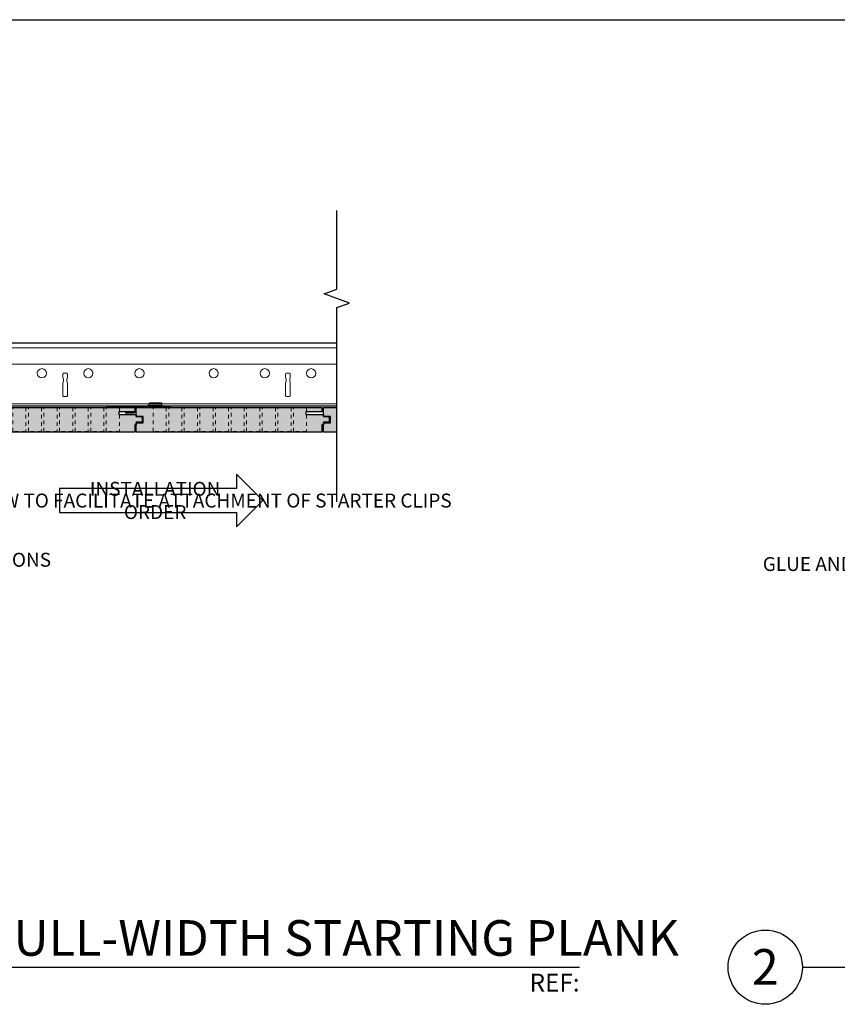
# Model space of a CAD drawing. Units: inches. Extents: x 2209 to 3056, y -2272 to -1772.
# Drawn here: x 2472 to 2494, y -2059 to -2032 of the extents above; entities that cross this region are included whole.
import ezdxf
from ezdxf import colors
from ezdxf.entities.mleader import LeaderData, LeaderLine
from ezdxf.enums import TextEntityAlignment as Align
from ezdxf.math import Vec2, Vec3
from ezdxf.xclip import XClip

# ---------------------------------------------------------------- set-up
doc = ezdxf.new("R2010")
doc.units = ezdxf.units.IN
doc.header["$MEASUREMENT"] = 0
doc.header["$XCLIPFRAME"] = 0
doc.linetypes.add('HIDDEN', pattern=[0.375, 0.25, -0.125])
for name, color, linetype, lineweight in [('PERF REAR', 117, 'Continuous', 13), ('TUSA ANNO CALLOUTS', 7, 'Continuous', 30), ('TUSA Detail 0.05', 53, 'Continuous', 5), ('TUSA Detail 0.18', 154, 'Continuous', 18), ('TUSA Detail 0.25', 152, 'Continuous', 25), ('TUSA Detail 0.30', 122, 'Continuous', 30), ('TUSA Detail Hatch 0.09', 9, 'Continuous', 9)]:
    doc.layers.add(name, color=color, linetype=linetype, lineweight=lineweight)
doc.layers.add('T Grid HW Turning Clip', color=22, linetype='Continuous')
doc.layers.add('TUSA ANNO LABEL', color=134, linetype='Continuous')
doc.layers.add('TUSA SK Construction', color=44, linetype='Continuous', plot=False)
doc.styles.add('FUTRUA 0', font='Futura-Lt-BT-Light.ttf')

# ---------------------------------------------------------------- blocks, each defined once
blk = doc.blocks.new('HW - TURNING CLIP SIDE')
at = {"layer": 'T Grid HW Turning Clip'}
for p, q in [((-0.751, 0.042), (-0.751, 0.025)), ((-0.751, 0.042), (0.984, 0.042)), ((-0.751, 0.025), (0.984, 0.025)), ((-0.651, 0.042), (-0.651, 0.025)), ((-0.508, 0), (-0.508, 0.025)), ((-0.508, 0), (0.742, 0)), ((-0.491, 0.042), (-0.491, 0.025)), ((-0.331, 0.042), (-0.331, 0.025)), ((0.021, 0), (0.021, -0.101)), ((0.038, -0.101), (0.038, 0)), ((0.374, 0.042), (0.374, 0.047)), ((0.379, 0.054), (0.399, 0.101)), ((0.729, 0.054), (0.379, 0.054)), ((0.399, 0.101), (0.729, 0.101)), ((0.433, 0.124), (0.729, 0.124)), ((0.564, 0.042), (0.564, 0.025)), ((0.581, 0.124), (0.585, 0.125)), ((0.585, 0.125), (0.729, 0.125)), ((0.724, 0.042), (0.724, 0.025)), ((0.729, 0.125), (0.729, 0.042)), ((0.742, 0), (0.742, 0.025)), ((0.884, 0.042), (0.884, 0.025)), ((0.984, 0.042), (0.984, 0.025)), ((-0.151, -0.131), (-0.233, -0.141)), ((-0.231, -0.158), (-0.233, -0.141)), ((-0.231, -0.158), (-0.15, -0.148)), ((-0.009, -0.131), (-0.151, -0.131)), ((-0.15, -0.148), (-0.009, -0.148))]:
    blk.add_line(p, q, dxfattribs=at)
at = {"layer": 'T Grid HW Turning Clip', "extrusion": (0, 0, -1)}
for centre, radius, start, end in [((0.508, 0.042), 0.0417, 270, 335.9603), ((0.508, 0.042), 0.0417, 270.001, 335.9594), ((-0.361, 0.061), 0.0197, 202.9541, 228.5121), ((-0.433, 0.087), 0.0367, 22.9541, 90), ((-0.742, 0.042), 0.0417, 204.0406, 269.999), ((-0.742, 0.042), 0.0417, 204.0397, 270), ((0.009, -0.101), 0.047, 180, 270)]:
    blk.add_arc(centre, radius, start, end, dxfattribs=at)
at = {"layer": 'T Grid HW Turning Clip'}
blk.add_arc((-0.009, -0.101), 0.03, 270, 360, dxfattribs=at)
blk = doc.blocks.new('*U1205')
at = {"layer": 'TUSA Detail Hatch 0.09'}
h = blk.add_hatch(color=256, dxfattribs=at)
h.dxf.hatch_style = 1
h.paths.add_polyline_path([(5.039, -0.472), (5, -0.472), (5, -0.669), (0, -0.669), (0, -0.413), (0.189, -0.413), (0.189, -0.244), (0, -0.244), (0, 0), (5, 0), (5, -0.118), (4.567, -0.118), (4.567, -0.197), (5.039, -0.197), (5.039, -0.244), (5.157, -0.244), (5.197, -0.264), (5.197, -0.382), (5.177, -0.402), (5.039, -0.402)])
at = {"layer": 'PERF REAR', "linetype": 'HIDDEN', "lineweight": 5, "ltscale": 0.3}
for points in [[(0.453, 0), (0.807, 0), (0.807, -0.65), (0.453, -0.65)], [(0.873, 0), (1.227, 0), (1.227, -0.65), (0.873, -0.65)], [(1.293, 0), (1.647, 0), (1.647, -0.65), (1.293, -0.65)], [(1.713, 0), (2.067, 0), (2.067, -0.65), (1.713, -0.65)], [(2.133, 0), (2.487, 0), (2.487, -0.65), (2.133, -0.65)], [(2.552, 0), (2.907, 0), (2.907, -0.65), (2.552, -0.65)], [(2.972, 0), (3.327, 0), (3.327, -0.65), (2.972, -0.65)], [(3.392, 0), (3.747, 0), (3.747, -0.65), (3.392, -0.65)], [(3.812, 0), (4.167, 0), (4.167, -0.65), (3.812, -0.65)]]:
    blk.add_lwpolyline(points, close=True, dxfattribs=at)
blk.add_lwpolyline([(4.587, -0.197), (4.587, -0.65), (4.232, -0.65), (4.232, 0), (4.587, 0), (4.587, -0.118)], dxfattribs=at)
at = {"layer": 'TUSA Detail 0.30'}
blk.add_lwpolyline([(5.039, -0.472), (5, -0.472), (5, -0.669), (0, -0.669), (0, -0.413), (0.189, -0.413), (0.189, -0.244), (0, -0.244), (0, 0), (5, 0), (5, -0.118), (4.567, -0.118), (4.567, -0.197), (5.039, -0.197), (5.039, -0.244), (5.157, -0.244), (5.197, -0.264), (5.197, -0.382), (5.177, -0.402), (5.039, -0.402)], close=True, dxfattribs=at)

msp = doc.modelspace()

# ---------------------------------------------------------------- linework, layer by layer
at = {"layer": 'TUSA ANNO CALLOUTS'}
msp.add_line((2447.946257, -2057.666661), (2486.870622, -2057.666661), dxfattribs=at)
at = {"layer": 'TUSA ANNO LABEL', "linetype": 'Continuous'}
msp.add_lwpolyline([(2480.334089, -2045.137979), (2480.334089, -2039.90719), (2480.677524, -2039.78219), (2479.990655, -2039.53219), (2480.334089, -2039.40719), (2480.334089, -2037.294755)], dxfattribs=at)
at = {"layer": 'TUSA ANNO LABEL'}
msp.add_lwpolyline([(2477.634779, -2044.774103), (2472.863532, -2044.774103), (2472.863532, -2045.423183), (2477.634779, -2045.423183), (2477.634779, -2045.808654), (2478.34479, -2045.098643), (2477.634779, -2044.388631)], close=True, dxfattribs=at)
at = {"layer": 'TUSA Detail 0.05'}
for p, q in [((2454.776342, -2040.987562), (2480.334089, -2040.987562)), ((2454.776342, -2041.425062), (2480.334089, -2041.425062))]:
    msp.add_line(p, q, dxfattribs=at)
at = {"layer": 'TUSA Detail 0.18'}
msp.add_line((2454.776342, -2042.493236), (2480.334089, -2042.493236), dxfattribs=at)
for points in [[(2472.955166, -2042.280059), (2472.955166, -2041.940059), (2472.970166, -2041.890059), (2472.970166, -2041.840059), (2472.955166, -2041.790059), (2472.955166, -2041.695059, -0.414213562), (2472.975166, -2041.675059), (2473.060166, -2041.675059, -0.414213562), (2473.080166, -2041.695059), (2473.080166, -2041.790059), (2473.065166, -2041.840059), (2473.065166, -2041.890059), (2473.080166, -2041.940059), (2473.080166, -2042.280059, -0.414213562), (2473.060166, -2042.300059), (2472.975166, -2042.300059, -0.414213562)], [(2478.955166, -2042.280059), (2478.955166, -2041.940059), (2478.970166, -2041.890059), (2478.970166, -2041.840059), (2478.955166, -2041.790059), (2478.955166, -2041.695059, -0.414213562), (2478.975166, -2041.675059), (2479.060166, -2041.675059, -0.414213562), (2479.080166, -2041.695059), (2479.080166, -2041.790059), (2479.065166, -2041.840059), (2479.065166, -2041.890059), (2479.080166, -2041.940059), (2479.080166, -2042.280059, -0.414213562), (2479.060166, -2042.300059), (2478.975166, -2042.300059, -0.414213562)]]:
    msp.add_lwpolyline(points, format="xyb", close=True, dxfattribs=at)
at = {"layer": 'TUSA Detail 0.18', "extrusion": (0, 0, -1)}
for centre in [(-2472.392666, -2041.675059), (-2473.642666, -2041.675059), (-2475.017666, -2041.675059), (-2477.017666, -2041.675059), (-2478.392666, -2041.675059), (-2479.642666, -2041.675059)]:
    msp.add_circle(centre, 0.125, dxfattribs=at)
at = {"layer": 'TUSA Detail 0.25'}
for points in [[(2480.334089, -2040.862562), (2454.776342, -2040.862562)], [(2454.776342, -2042.550062), (2480.334089, -2042.550062)]]:
    msp.add_lwpolyline(points, dxfattribs=at)
at = {"layer": 'TUSA SK Construction'}
msp.add_line((2435.945457, -2032.153061), (2615.945457, -2032.153061), dxfattribs=at)

# ---------------------------------------------------------------- block references
at = {"layer": 'T Grid HW Turning Clip'}
msp.add_blockref('HW - TURNING CLIP SIDE', (2474.88461, -2042.591793), dxfattribs=at)
at = {"layer": 'TUSA SK Construction'}
for p in [(2469.894453, -2042.591793), (2474.933823, -2042.591793)]:
    msp.add_blockref('*U1205', p, dxfattribs=at)
ref = msp.add_blockref('*U1205', (2479.973193, -2042.591793), dxfattribs=at)
XClip(ref).set_block_clipping_path([(-0.2903423905, -2.5461859929), (0.3608963659, 0.2846672841)])

# ---------------------------------------------------------------- texts
at = {"layer": 'TUSA ANNO CALLOUTS', "style": 'FUTRUA 0'}
msp.add_text('CEILING SECTION - TRANSVERSE AT FULL-WIDTH STARTING PLANK', height=0.96, dxfattribs=at).set_placement((2448.945857, -2057.659861), align=Align.BOTTOM_LEFT)
msp.add_text('REF:', height=0.48, dxfattribs=at).set_placement((2486.870622, -2058.472528), align=Align.BOTTOM_RIGHT)
at = {"layer": 'TUSA ANNO LABEL', "insert": (2475.441891, -2045.098643), "char_height": 0.375, "attachment_point": 5, "style": 'FUTRUA 0'}
msp.add_mtext_dynamic_manual_height_columns('INSTALLATION ORDER', width=5.11591973, gutter_width=4.8, heights=[0], dxfattribs=at)

# ---------------------------------------------------------------- leaders
at = {"layer": 'TUSA ANNO LABEL'}
ml = msp.add_multileader_mtext('Standard', dxfattribs=at)
ml.set_content('SCHEDULED FINISH BY OTHERS', color=256, style='FUTRUA 0')
ml.set_leader_properties(lineweight=15)
ml.build(insert=Vec2(0, 0))
ml.multileader.update_dxf_attribs({"dogleg_length": 0.36, "arrow_head_size": 0.375, "scale": 4})
ctx = ml.context
ctx.base_point, ctx.scale, ctx.char_height, ctx.arrow_head_size, ctx.landing_gap_size, ctx.plane_origin = Vec3(2457.921968, -2037.025135), 4, 0.375, 0.375, 0.36, Vec3(2456.572245, -2038.705182)
notes = []
notes.append((ctx, [(0, (1, 1, 0), (2457.000994, -2037.025135), (1, 0), 0.920974, [(0, [(2454.526342, -2040.301439)], 0, [])])]))
ctx.mtext.insert, ctx.mtext.width, ctx.mtext.flow_direction = Vec3(2458.281968, -2036.832831), 5.37825973, 5
ml = msp.add_multileader_mtext('Standard', dxfattribs=at)
ml.set_content('WALL ANGLE BY INSTALLER', color=256, style='FUTRUA 0')
ml.set_leader_properties(lineweight=15)
ml.build(insert=Vec2(0, 0))
ml.multileader.update_dxf_attribs({"dogleg_length": 0.36, "arrow_head_size": 0.375, "scale": 4})
ctx = ml.context
ctx.base_point, ctx.scale, ctx.char_height, ctx.arrow_head_size, ctx.landing_gap_size, ctx.plane_origin = Vec3(2457.921968, -2038.525135), 4, 0.375, 0.375, 0.36, Vec3(2456.572245, -2040.205182)
notes.append((ctx, [(0, (1, 1, 0), (2457.000994, -2038.525135), (1, 0), 0.920974, [(0, [(2454.560131, -2041.657201)], 0, [])])]))
ctx.mtext.insert, ctx.mtext.width, ctx.mtext.flow_direction = Vec3(2458.281968, -2038.332338), 5.37825973, 5
ml = msp.add_multileader_mtext('Standard', dxfattribs=at)
ml.set_content('BLOCKING BY INSTALLER BETWEEN TEES', color=256, style='FUTRUA 0')
ml.set_leader_properties(lineweight=15)
ml.build(insert=Vec2(0, 0))
ml.multileader.update_dxf_attribs({"dogleg_length": 0.36, "arrow_head_size": 0.375, "scale": 4})
ctx = ml.context
ctx.base_point, ctx.scale, ctx.char_height, ctx.arrow_head_size, ctx.landing_gap_size, ctx.plane_origin = Vec3(2515.632556, -2039.387175), 4, 0.375, 0.375, 0.36, Vec3(2523.235131, -2041.067221)
ctx.text_align_type = 2
notes.append((ctx, [(0, (1, 1, 0), (2522.806382, -2039.387175), (-1, 0), 0.920974, [(0, [(2523.281034, -2041.050062)], 0, [])])]))
ctx.mtext.insert, ctx.mtext.width, ctx.mtext.alignment, ctx.mtext.flow_direction = Vec3(2521.525408, -2039.192653), 7.38963684, 3, 5
ml = msp.add_multileader_mtext('Standard', dxfattribs=at)
ml.set_content('STARTER CLIP - SEE GRID PLAN FOR LOCATIONS', color=256, style='FUTRUA 0')
ml.set_leader_properties(lineweight=15)
ml.build(insert=Vec2(0, 0))
ml.multileader.update_dxf_attribs({"dogleg_length": 0.36, "arrow_head_size": 0.375, "scale": 4})
ctx = ml.context
ctx.base_point, ctx.scale, ctx.char_height, ctx.arrow_head_size, ctx.landing_gap_size, ctx.plane_origin = Vec3(2460.879781, -2046.701045), 4, 0.375, 0.375, 0.36, Vec3(2455.943187, -2042.572108)
notes.append((ctx, [(0, (1, 1, 0), (2459.439781, -2046.701045), (1, 0), 1.44, [(0, [(2456.260325, -2042.572108)], 0, [])])]))
ctx.mtext.insert, ctx.mtext.flow_direction = Vec3(2461.239781, -2046.508247), 5
ml = msp.add_multileader_mtext('Standard', dxfattribs=at)
ml.set_content('GLUE AND FINISH NAIL FIRST PLANKS DIRECTLY TO BLOCKING WHERE CONCLUSION CLIPS CANNOT BE UTILIZED', color=256, style='FUTRUA 0')
ml.set_leader_properties(lineweight=15)
ml.build(insert=Vec2(0, 0))
ml.multileader.update_dxf_attribs({"dogleg_length": 0.36, "arrow_head_size": 0.375, "scale": 4})
ctx = ml.context
ctx.base_point, ctx.scale, ctx.char_height, ctx.arrow_head_size, ctx.landing_gap_size, ctx.plane_origin = Vec3(2504.271501, -2046.817908), 4, 0.375, 0.375, 0.36, Vec3(2323.940337, -2045.396045)
ctx.text_align_type = 2
notes.append((ctx, [(1, (1, 1, 0), (2520.386576, -2046.817908), (-1, 0), 1.44, [(0, [(2523.762579, -2042.594461)], 0, [])])]))
ctx.mtext.insert, ctx.mtext.width, ctx.mtext.alignment, ctx.mtext.flow_direction = Vec3(2518.586576, -2046.623386), 13.95328762, 3, 5
ml = msp.add_multileader_mtext('Standard', dxfattribs=at)
ml.set_content('USE NON ACOUSTIC PLANKS FOR FIRST ROW TO FACILITATE ATTACHMENT OF STARTER CLIPS', color=256, style='FUTRUA 0')
ml.set_leader_properties(lineweight=15)
ml.build(insert=Vec2(0, 0))
ml.multileader.update_dxf_attribs({"dogleg_length": 0.36, "arrow_head_size": 0.375, "scale": 4})
ctx = ml.context
ctx.base_point, ctx.scale, ctx.char_height, ctx.arrow_head_size, ctx.landing_gap_size, ctx.plane_origin = Vec3(2460.736882, -2045.108847), 4, 0.375, 0.375, 0.36, Vec3(2310.78553, -2040.774966)
notes.append((ctx, [(0, (1, 1, 0), (2459.296882, -2045.108847), (1, 0), 1.44, [(0, [(2458.373601, -2043.261085)], 0, [])])]))
ctx.mtext.insert, ctx.mtext.width, ctx.mtext.defined_height, ctx.mtext.flow_direction = Vec3(2461.096882, -2044.914325), 10.75439247, 1.730749, 5
ml = msp.add_multileader_mtext('Standard', dxfattribs=at)
ml.set_content('USE NON ACOUSTIC PLANKS FOR LAST ROW TO FACILITATE ATTACHMENT TO BLOCKING', color=256, style='FUTRUA 0')
ml.set_leader_properties(lineweight=15)
ml.build(insert=Vec2(0, 0))
ml.multileader.update_dxf_attribs({"dogleg_length": 0.36, "arrow_head_size": 0.375, "scale": 4})
ctx = ml.context
ctx.base_point, ctx.scale, ctx.char_height, ctx.arrow_head_size, ctx.landing_gap_size, ctx.plane_origin = Vec3(2507.28382, -2045.317908), 4, 0.375, 0.375, 0.36, Vec3(2323.940337, -2043.896045)
ctx.text_align_type = 2
notes.append((ctx, [(1, (1, 1, 0), (2520.386576, -2045.317908), (-1, 0), 1.44, [(0, [(2522.514301, -2043.263752)], 0, [])])]))
ctx.mtext.insert, ctx.mtext.width, ctx.mtext.alignment, ctx.mtext.flow_direction = Vec3(2518.586576, -2045.123386), 11.68016672, 3, 5
for ctx, leaders in notes:
    for number, flags, end, landing, length, lines in leaders:
        leader = LeaderData()
        leader.index, (leader.has_last_leader_line, leader.has_dogleg_vector, leader.attachment_direction) = number, flags
        leader.last_leader_point, leader.dogleg_vector, leader.dogleg_length = Vec3(end), Vec3(landing), length
        for number, points, colour, breaks in lines:
            line = LeaderLine()
            line.index, line.vertices, line.color, line.breaks = number, Vec3.list(points), colors.encode_raw_color(colour), breaks
            leader.lines.append(line)
        ctx.leaders.append(leader)

# ---------------------------------------------------------------- wipeouts: each hides what was drawn before it
msp.add_wipeout([(2490.870622, -2057.666661), (2490.949314, -2058.048674), (2491.168206, -2058.371494), (2491.493974, -2058.585974), (2491.877022, -2058.659461), (2492.259034, -2058.580769), (2492.581854, -2058.361877), (2492.796334, -2058.036109), (2492.869822, -2057.653061), (2492.791129, -2057.271049), (2492.572237, -2056.948229), (2492.24647, -2056.733749), (2491.863422, -2056.660261), (2491.481409, -2056.738954), (2491.158589, -2056.957846), (2490.944109, -2057.283613)]).dxf.layer = 'TUSA ANNO LABEL'

# ---------------------------------------------------------------- next in the draw order: linework, layer by layer
at = {"layer": 'TUSA ANNO CALLOUTS'}
msp.add_line((2492.870622, -2057.666661), (2531.281034, -2057.666661), dxfattribs=at)
msp.add_circle((2491.870622, -2057.666661), 1, dxfattribs=at)

# ---------------------------------------------------------------- next in the draw order: texts
at = {"layer": 'TUSA ANNO CALLOUTS', "style": 'FUTRUA 0'}
msp.add_text('2', height=0.96, dxfattribs=at).set_placement((2491.870222, -2057.659861), align=Align.MIDDLE_CENTER)

doc.saveas('drawing.dxf')
